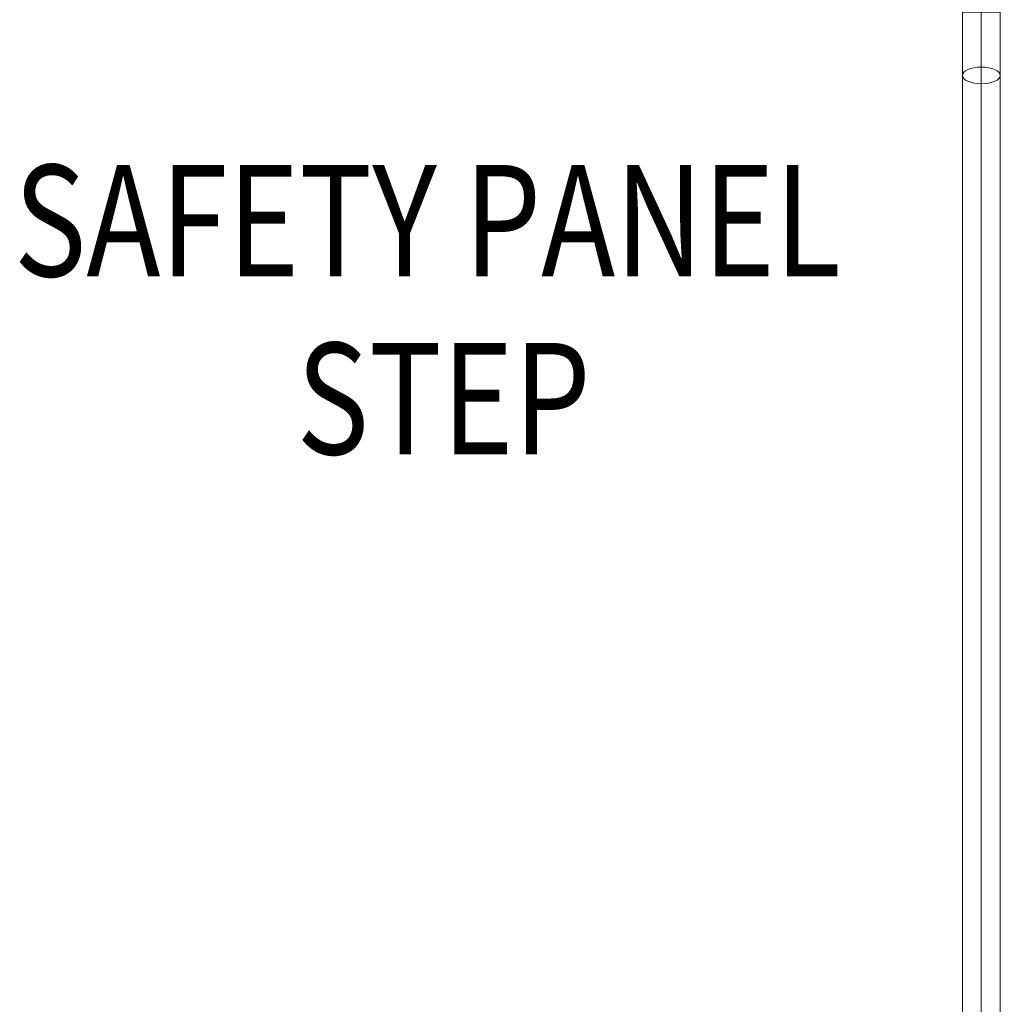
# Model space of a CAD drawing. Units: millimetres. Extents: x 408 to 16004, y 24 to 10359.
# Drawn here: x 7187 to 8066, y 6145 to 7028 of the extents above; entities that cross this region are included whole.
import ezdxf
from ezdxf.enums import TextEntityAlignment as Align

# ---------------------------------------------------------------- set-up
doc = ezdxf.new("R2010")
doc.units = ezdxf.units.MM
doc.header["$MEASUREMENT"] = 0
doc.layers.add('joiners2 - Level 25', color=7, linetype='Continuous', lineweight=0)
doc.layers.add('Level 8', color=18, linetype='Continuous', lineweight=0)
doc.styles.add('Style-Calibri', font='calibri.ttf')

# ---------------------------------------------------------------- blocks, each defined once
blk = doc.blocks.new('From Smart Solid_19')
at = {"layer": 'joiners2 - Level 25', "color": 156, "linetype": 'Continuous', "lineweight": 13}
for p, q in [((-17, 795.58), (-17, -795.58)), ((0, 803.01), (0, -788.14)), ((17, 795.58), (17, -795.58)), ((0, 788.14), (0, -803.01))]:
    blk.add_line(p, q, dxfattribs=at)
at = {"layer": 'joiners2 - Level 25', "color": 156, "linetype": 'Continuous', "lineweight": 13, "extrusion": (0, 0, -1)}
for centre in [(0, 795.58), (0, -795.58)]:
    blk.add_ellipse(centre, major_axis=(17, 0), ratio=0.437346, dxfattribs=at)
blk = doc.blocks.new('From Smart Solid_20')
at = {"layer": 'joiners2 - Level 25', "color": 156, "linetype": 'Continuous', "lineweight": 13}
for p, q in [((-17, 795.58), (-17, -795.58)), ((0, 803.01), (0, -788.14)), ((17, 795.58), (17, -795.58)), ((0, 788.14), (0, -803.01))]:
    blk.add_line(p, q, dxfattribs=at)
at = {"layer": 'joiners2 - Level 25', "color": 156, "linetype": 'Continuous', "lineweight": 13, "extrusion": (0, 0, -1)}
for centre in [(0, 795.58), (0, -795.58)]:
    blk.add_ellipse(centre, major_axis=(17, 0), ratio=0.437346, dxfattribs=at)
blk = doc.blocks.new('From Smart Solid_22')
at = {"layer": 'joiners2 - Level 25', "color": 156, "linetype": 'Continuous', "lineweight": 13}
for p, q in [((-17, 59.68), (17, 59.68)), ((-17, 59.68), (-17, 4.61)), ((0, 59.68), (0, 4.61)), ((0, 59.68), (0, 4.61)), ((17, 59.68), (17, 4.61)), ((-17, 4.61), (17, 4.61)), ((-17, -52.24), (-17, 4.61)), ((0, -59.68), (0, 4.61)), ((0, -44.81), (0, 4.61)), ((17, -52.24), (17, 4.61))]:
    blk.add_line(p, q, dxfattribs=at)
at = {"layer": 'joiners2 - Level 25', "color": 156, "linetype": 'Continuous', "lineweight": 13, "extrusion": (0, 0, -1)}
blk.add_ellipse((0, -52.24), major_axis=(17, 0), ratio=0.437346, dxfattribs=at)
blk = doc.blocks.new('From Smart Solid_23')
at = {"layer": 'joiners2 - Level 25', "color": 156, "linetype": 'Continuous', "lineweight": 13}
for p, q in [((-17, 59.68), (17, 59.68)), ((-17, 59.68), (-17, 4.61)), ((0, 59.68), (0, 4.61)), ((0, 59.68), (0, 4.61)), ((17, 59.68), (17, 4.61)), ((-17, 4.61), (17, 4.61)), ((-17, -52.24), (-17, 4.61)), ((0, -59.68), (0, 4.61)), ((0, -44.81), (0, 4.61)), ((17, -52.24), (17, 4.61))]:
    blk.add_line(p, q, dxfattribs=at)
at = {"layer": 'joiners2 - Level 25', "color": 156, "linetype": 'Continuous', "lineweight": 13, "extrusion": (0, 0, -1)}
blk.add_ellipse((0, -52.24), major_axis=(17, 0), ratio=0.437346, dxfattribs=at)
blk = doc.blocks.new('joiners2')
at = {"layer": 'joiners2 - Level 25', "color": 156, "linetype": 'Continuous', "lineweight": 13}
for name, p in [('From Smart Solid_22', (8048.88, 7030.28)), ('From Smart Solid_23', (8048.88, 7030.28)), ('From Smart Solid_19', (8048.88, 6182.46)), ('From Smart Solid_20', (8048.88, 6182.46))]:
    blk.add_blockref(name, p, dxfattribs=at)

msp = doc.modelspace()

# ---------------------------------------------------------------- block references
at = {"layer": 'Level 8', "color": 7, "linetype": 'Continuous', "lineweight": 0}
msp.add_blockref('joiners2', (0, 0), dxfattribs=at)

# ---------------------------------------------------------------- texts
at = {"layer": 'Level 8', "color": 98, "linetype": 'Continuous', "lineweight": 0, "style": 'Style-Calibri', "width": 0.8}
for s, p in [('SAFETY PANEL', (7552.21, 6847.78)), ('STEP', (7566.71, 6688.1))]:
    msp.add_text(s, height=100, dxfattribs=at).set_placement(p, align=Align.MIDDLE_CENTER)

doc.saveas('drawing.dxf')
